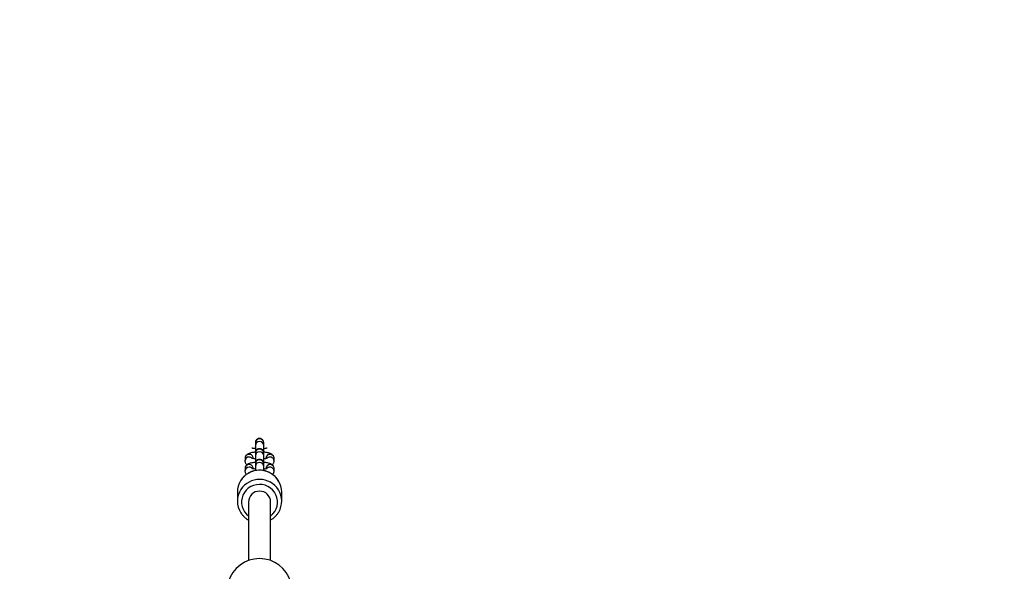
# Model space of a CAD drawing. Units: millimetres. Extents: x 308 to 16764, y 2056 to 12216.
# Drawn here: x 5215 to 5926, y 9302 to 9700 of the extents above; entities that cross this region are included whole.
import ezdxf

# ---------------------------------------------------------------- set-up
doc = ezdxf.new("R2010")
doc.units = ezdxf.units.MM

msp = doc.modelspace()

# ---------------------------------------------------------------- linework, layer by layer
at = {"color": 7, "linetype": 'Continuous', "lineweight": 25}
for p, q in [((5384.71, 9394.81), (5384.71, 9392.7)), ((5390.71, 9392.7), (5390.71, 9394.81)), ((5384.71, 9387.44), (5384.71, 9383.06)), ((5390.71, 9383.07), (5390.71, 9387.44)), ((5377.22, 9383.48), (5377.21, 9381.55)), ((5384.71, 9379.75), (5384.71, 9375.69)), ((5390.71, 9375.7), (5390.71, 9379.75)), ((5398.21, 9381.52), (5398.22, 9383.45)), ((5377.22, 9376.11), (5377.21, 9374.18)), ((5398.21, 9374.15), (5398.22, 9376.08)), ((5371.71, 9359.24), (5371.71, 9352.62)), ((5403.71, 9352.62), (5403.71, 9359.24)), ((5379.71, 9351.97), (5379.71, 9309.77)), ((5395.71, 9309.77), (5395.71, 9351.97))]:
    msp.add_line(p, q, dxfattribs=at)
at = {"color": 7, "linetype": 'Continuous', "lineweight": 25, "flags": 128}
for points in [[(5384.71, 9394.81), (5384.71, 9394.81), (5384.71, 9394.8), (5384.71, 9394.79), (5384.71, 9394.77), (5384.71, 9394.75), (5384.71, 9394.72), (5384.71, 9394.68), (5384.71, 9394.64)], [(5384.71, 9392.7), (5384.71, 9392.25), (5384.71, 9391.53), (5384.71, 9390.58), (5384.71, 9389.42), (5384.71, 9388.11), (5384.71, 9387.27)], [(5390.71, 9394.64), (5390.71, 9394.68), (5390.71, 9394.72), (5390.71, 9394.75), (5390.71, 9394.77), (5390.71, 9394.79), (5390.71, 9394.8), (5390.71, 9394.81), (5390.71, 9394.81)], [(5390.71, 9387.27), (5390.71, 9388.11), (5390.71, 9389.42), (5390.71, 9390.58), (5390.71, 9391.53), (5390.71, 9392.25), (5390.71, 9392.7)], [(5384.71, 9387.44), (5384.71, 9387.44), (5384.71, 9387.43), (5384.71, 9387.42), (5384.71, 9387.4), (5384.71, 9387.37), (5384.71, 9387.34), (5384.71, 9387.31), (5384.71, 9387.27)], [(5384.71, 9385.33), (5384.71, 9384.88), (5384.71, 9384.16), (5384.71, 9383.21), (5384.71, 9382.05), (5384.71, 9380.74), (5384.71, 9379.58)], [(5390.71, 9387.27), (5390.71, 9387.31), (5390.71, 9387.34), (5390.71, 9387.37), (5390.71, 9387.4), (5390.71, 9387.42), (5390.71, 9387.43), (5390.71, 9387.44), (5390.71, 9387.44)], [(5390.71, 9379.58), (5390.71, 9380.74), (5390.71, 9382.05), (5390.71, 9383.21), (5390.71, 9384.16), (5390.71, 9384.88), (5390.71, 9385.33)], [(5384.71, 9379.75), (5384.71, 9379.75), (5384.71, 9379.74), (5384.71, 9379.73), (5384.71, 9379.71), (5384.71, 9379.68), (5384.71, 9379.65), (5384.71, 9379.62), (5384.71, 9379.58)], [(5390.71, 9379.58), (5390.71, 9379.62), (5390.71, 9379.65), (5390.71, 9379.68), (5390.71, 9379.71), (5390.71, 9379.73), (5390.71, 9379.74), (5390.71, 9379.75), (5390.71, 9379.75)], [(5384.71, 9377.64), (5384.71, 9377.19), (5384.71, 9376.47), (5384.71, 9375.51), (5384.71, 9374.7)], [(5390.71, 9374.72), (5390.71, 9375.51), (5390.71, 9376.47), (5390.71, 9377.19), (5390.71, 9377.64)]]:
    msp.add_lwpolyline(points, dxfattribs=at)
at = {"color": 8, "linetype": 'Continuous', "lineweight": 25, "flags": 128}
msp.add_lwpolyline([(5395.71, 9341.96), (5395.81, 9342.04), (5397.37, 9343.48), (5398.67, 9345.15), (5399.67, 9347), (5400.35, 9348.99), (5400.68, 9351.06), (5400.65, 9353.16), (5400.28, 9355.23), (5399.56, 9357.2), (5398.52, 9359.04), (5397.18, 9360.68), (5395.58, 9362.08), (5393.77, 9363.21), (5391.8, 9364.03), (5389.71, 9364.52), (5387.57, 9364.67), (5385.43, 9364.48), (5383.36, 9363.94), (5381.4, 9363.08), (5379.61, 9361.91), (5378.05, 9360.47), (5376.75, 9358.8), (5375.75, 9356.95), (5375.07, 9354.96), (5374.74, 9352.88), (5374.77, 9350.79), (5375.14, 9348.72), (5375.86, 9346.75), (5376.91, 9344.91), (5378.24, 9343.27), (5379.71, 9341.96)], dxfattribs=at)
at = {"color": 7, "linetype": 'Continuous', "lineweight": 25}
for centre, radius, start, end in [((5387.71, 7135.89), 5080, 24.20267, 335.93673), ((5387.71, 9394.81), 3, 0.00001, 180.00001), ((5387.71, 9387.44), 3, 0.00001, 180.00001), ((5387.71, 9379.75), 3, 0.00001, 180.00001), ((5387.07, 9359.23), 15.35, 148.55508, 179.96502), ((5388.35, 9359.23), 15.36, 0.04296, 31.00095), ((5387.05, 9352.62), 15.34, 146.76079, 213.26642), ((5387.71, 9351.83), 8, 1.02372, 178.97628), ((5388.38, 9352.62), 15.33, 329.13196, 32.0589), ((5387.71, 9287.67), 23.5, 16.02749, 163.84783)]:
    msp.add_arc(centre, radius, start, end, dxfattribs=at)
at = {"color": 8, "linetype": 'Continuous', "lineweight": 25}
for centre, radius, start, end in [((5387.71, 9394.59), 3, 1.02351, 178.9765), ((5387.71, 9392.65), 3, 1.02351, 178.9765), ((5380.18, 9383.43), 2.96, 89.30504, 179.0516), ((5380.26, 9383.44), 2.96, 0.25563, 90.77775), ((5387.71, 9387.21), 3, 1.02351, 178.9765), ((5387.71, 9385.28), 3, 1.02351, 178.9765), ((5395.18, 9383.43), 2.96, 89.19595, 179.16069), ((5395.25, 9383.43), 2.97, 0.36537, 90.66801), ((5380.17, 9381.51), 2.96, 89.30462, 179.10598), ((5380.18, 9376.06), 2.96, 89.30504, 179.0516), ((5380.22, 9381.44), 3.03, 43.10295, 90.15907), ((5380.26, 9376.07), 2.96, 0.25563, 90.77775), ((5387.71, 9379.53), 3, 0.88794, 179.11207), ((5387.71, 9377.59), 3, 0.88794, 179.11207), ((5395.18, 9376.06), 2.96, 89.19595, 179.16069), ((5395.2, 9381.44), 3.03, 89.80947, 136.86025), ((5395.24, 9381.5), 2.97, 0.36689, 90.668), ((5395.25, 9376.06), 2.97, 0.36537, 90.66801), ((5387.71, 9358.72), 16.17, 31.37899, 148.20354), ((5380.17, 9374.13), 2.96, 89.30462, 179.10598), ((5380.22, 9374.07), 3.03, 43.10295, 90.15907), ((5395.2, 9374.07), 3.03, 89.80947, 136.86025), ((5395.24, 9374.13), 2.97, 0.36689, 90.668), ((5387.71, 9352.09), 16.18, 32.3826, 146.48379)]:
    msp.add_arc(centre, radius, start, end, dxfattribs=at)
at = {"color": 7, "linetype": 'Continuous', "lineweight": 25}
for points, knots in [([(5384.71, 9387.93), (5384.35, 9387.9), (5383.45, 9387.83), (5382.14, 9387.62), (5380.76, 9387.3), (5379.68, 9386.91), (5378.8, 9386.41), (5378.13, 9385.84), (5377.59, 9385.09), (5377.27, 9384.27), (5377.23, 9383.71), (5377.22, 9383.48)], [0, 0, 0, 0, 0.097031, 0.241871, 0.393297, 0.561514, 0.662086, 0.754698, 0.845028, 0.935331, 1, 1, 1, 1]), ([(5384.71, 9390.46), (5384.59, 9390.47), (5384.05, 9390.52), (5383.32, 9390.64), (5382.62, 9390.8), (5382.22, 9390.93), (5382.18, 9390.95), (5382.16, 9390.96)], [0, 0, 0, 0, 0.087492, 0.375935, 0.618659, 0.832142, 1, 1, 1, 1]), ([(5393.24, 9390.95), (5393.25, 9390.95), (5393.27, 9390.97), (5393.08, 9390.88), (5392.65, 9390.76), (5391.92, 9390.61), (5391.24, 9390.51), (5390.79, 9390.47), (5390.71, 9390.46)], [0, 0, 0, 0, 0.052017, 0.230921, 0.440203, 0.681447, 0.948419, 1, 1, 1, 1]), ([(5398.22, 9383.45), (5398.19, 9383.79), (5398.13, 9384.44), (5397.72, 9385.28), (5397.19, 9385.94), (5396.55, 9386.46), (5395.79, 9386.88), (5394.83, 9387.25), (5393.61, 9387.56), (5392.21, 9387.8), (5391.2, 9387.89), (5390.71, 9387.94)], [0, 0, 0, 0, 0.094021, 0.180119, 0.2629, 0.348916, 0.446884, 0.572793, 0.726116, 0.867, 1, 1, 1, 1]), ([(5377.21, 9381.55), (5377.24, 9381.21), (5377.29, 9380.56), (5377.7, 9379.72), (5378.15, 9379.14), (5378.46, 9378.9), (5378.58, 9378.81)], [0, 0, 0, 0, 0.301878, 0.578316, 0.844102, 1, 1, 1, 1]), ([(5384.83, 9380.57), (5384.43, 9380.54), (5383.49, 9380.46), (5382.14, 9380.25), (5380.76, 9379.93), (5379.68, 9379.54), (5378.8, 9379.03), (5378.13, 9378.47), (5377.59, 9377.72), (5377.27, 9376.9), (5377.23, 9376.34), (5377.22, 9376.11)], [0, 0, 0, 0, 0.106887, 0.2501462, 0.3999187, 0.5663002, 0.6657745, 0.757375, 0.8467196, 0.9360365, 1, 1, 1, 1]), ([(5384.71, 9383.09), (5384.59, 9383.1), (5384.05, 9383.15), (5383.32, 9383.27), (5382.62, 9383.43), (5382.22, 9383.56), (5382.18, 9383.58), (5382.16, 9383.59)], [0, 0, 0, 0, 0.087493, 0.375935, 0.618659, 0.832142, 1, 1, 1, 1]), ([(5398.22, 9376.08), (5398.19, 9376.41), (5398.13, 9377.06), (5397.72, 9377.91), (5397.19, 9378.57), (5396.55, 9379.08), (5395.79, 9379.51), (5394.83, 9379.88), (5393.61, 9380.18), (5392.18, 9380.43), (5391.13, 9380.53), (5390.6, 9380.58)], [0, 0, 0, 0, 0.093033, 0.178226, 0.260136, 0.345248, 0.442185, 0.566771, 0.718482, 0.857885, 1, 1, 1, 1]), ([(5393.24, 9383.58), (5393.25, 9383.58), (5393.27, 9383.6), (5393.08, 9383.51), (5392.65, 9383.39), (5391.92, 9383.24), (5391.24, 9383.13), (5390.79, 9383.1), (5390.71, 9383.09)], [0, 0, 0, 0, 0.052017, 0.230921, 0.440203, 0.681447, 0.948419, 1, 1, 1, 1]), ([(5396.84, 9378.82), (5396.99, 9378.94), (5397.35, 9379.23), (5397.83, 9379.92), (5398.15, 9380.73), (5398.19, 9381.29), (5398.21, 9381.52)], [0, 0, 0, 0, 0.204112, 0.497191, 0.790179, 1, 1, 1, 1]), ([(5401.48, 9367.19), (5401.4, 9367.34), (5400.97, 9368.14), (5399.93, 9369.43), (5398.37, 9371.02), (5396.58, 9372.37), (5394.61, 9373.46), (5392.51, 9374.27), (5390.32, 9374.78), (5388.07, 9374.99), (5385.81, 9374.88), (5383.59, 9374.46), (5381.46, 9373.75), (5379.44, 9372.74), (5377.59, 9371.47), (5375.95, 9369.95), (5374.74, 9368.54), (5374.19, 9367.59), (5374.02, 9367.28)], [0, 0, 0, 0, 0.015504, 0.083281, 0.151101, 0.218972, 0.286896, 0.354873, 0.422897, 0.490961, 0.559054, 0.627163, 0.695272, 0.763368, 0.831437, 0.899469, 0.967453, 1, 1, 1, 1]), ([(5377.21, 9374.18), (5377.24, 9373.84), (5377.29, 9373.2), (5377.68, 9372.37), (5378.02, 9371.98), (5378.17, 9371.8)], [0, 0, 0, 0, 0.372408, 0.713432, 1, 1, 1, 1]), ([(5384.71, 9375.72), (5384.59, 9375.73), (5384.05, 9375.78), (5383.32, 9375.9), (5382.62, 9376.05), (5382.22, 9376.19), (5382.18, 9376.21), (5382.16, 9376.22)], [0, 0, 0, 0, 0.087493, 0.375935, 0.618659, 0.832142, 1, 1, 1, 1]), ([(5393.24, 9376.21), (5393.25, 9376.21), (5393.27, 9376.23), (5393.08, 9376.14), (5392.65, 9376.02), (5391.92, 9375.87), (5391.24, 9375.76), (5390.79, 9375.72), (5390.71, 9375.72)], [0, 0, 0, 0, 0.052017, 0.230921, 0.440203, 0.681447, 0.948419, 1, 1, 1, 1]), ([(5397.24, 9371.8), (5397.26, 9371.81), (5397.48, 9372), (5397.83, 9372.55), (5398.15, 9373.36), (5398.19, 9373.92), (5398.21, 9374.15)], [0, 0, 0, 0, 0.0202024, 0.3810046, 0.7416949, 1, 1, 1, 1]), ([(5374.28, 9344.16), (5374.53, 9343.76), (5375.18, 9342.75), (5376.53, 9341.33), (5378.09, 9339.99), (5379.22, 9339.33), (5379.71, 9339.05)], [0, 0, 0, 0, 0.186085, 0.481542, 0.77721, 1, 1, 1, 1]), ([(5395.71, 9339.03), (5396, 9339.2), (5396.93, 9339.74), (5398.39, 9340.85), (5399.95, 9342.45), (5400.99, 9343.75), (5401.42, 9344.55), (5401.5, 9344.7)], [0, 0, 0, 0, 0.121449, 0.393636, 0.665863, 0.937892, 1, 1, 1, 1])]:
    msp.add_open_spline(points, degree=3, knots=knots, dxfattribs=at)

doc.saveas('drawing.dxf')
